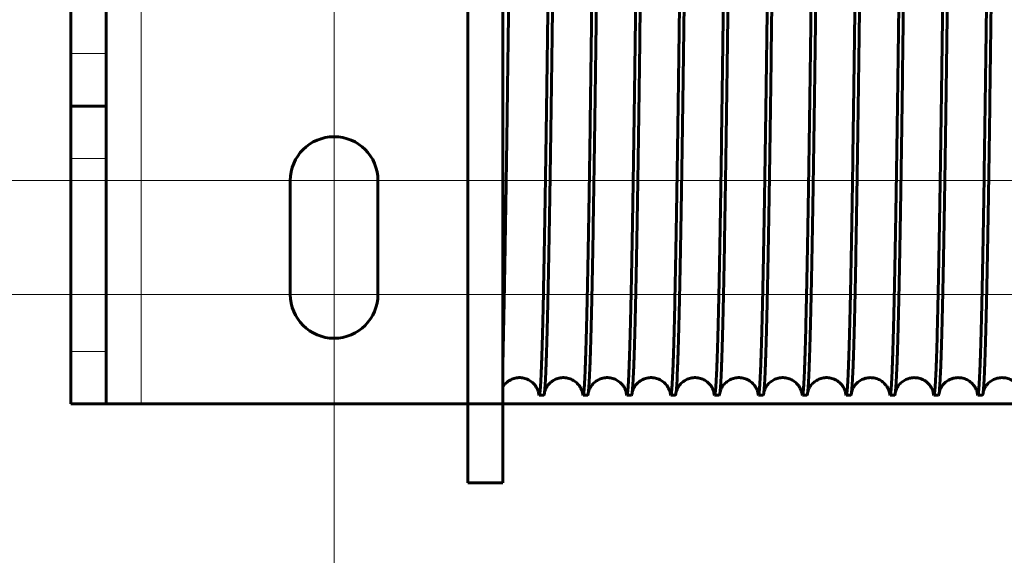
# Model space of a CAD drawing. Units: millimetres. Extents: x 0 to 1260, y 0 to 594.
# Drawn here: x 654 to 656, y 187 to 188 of the extents above; entities that cross this region are included whole.
import ezdxf

# ---------------------------------------------------------------- set-up
doc = ezdxf.new("R2010")
doc.units = ezdxf.units.MM
for name, pattern in [('K5LT_AXLED', [19.5, 15, -1.5, 1.5, -1.5]), ('K5LT_BASIC', [0]), ('K5LT_THIN', [0])]:
    doc.linetypes.add(name, pattern=pattern)
doc.layers.add('Системный слой', color=7, linetype='Continuous')

# ---------------------------------------------------------------- blocks, each defined once
blk = doc.blocks.new('U203')
at = {"layer": 'Системный слой', "color": 30, "linetype": 'K5LT_AXLED', "lineweight": 18, "true_color": 0xff8000}
for p, q in [((654.7108, 191.2935), (654.7108, 186.891)), ((654.7108, 189.6485), (654.7108, 185.246)), ((656.7983, 187.561), (652.6233, 187.561)), ((658.4258, 187.561), (654.2508, 187.561)), ((656.7983, 187.3335), (652.6233, 187.3335)), ((658.4258, 187.3335), (654.2508, 187.3335))]:
    blk.add_line(p, q, dxfattribs=at)
at = {"layer": 'Системный слой', "color": 7, "linetype": 'K5LT_THIN', "lineweight": 18}
for p, q in [((654.3258, 187.1148), (654.3258, 189.4248)), ((654.2558, 187.8148), (654.1858, 187.8148)), ((654.2558, 187.6048), (654.1858, 187.6048)), ((654.1858, 187.2198), (654.2558, 187.2198))]:
    blk.add_line(p, q, dxfattribs=at)
at = {"layer": 'Системный слой', "color": 5, "linetype": 'K5LT_BASIC', "lineweight": 60, "true_color": 0x0000ff}
for p, q in [((654.1858, 188.7248), (654.1858, 187.8148)), ((654.2558, 188.7248), (654.2558, 187.8148)), ((654.1858, 187.7098), (654.1858, 187.8148)), ((654.2558, 187.7098), (654.2558, 187.8148)), ((654.1858, 187.6048), (654.1858, 187.7098)), ((654.2558, 187.7098), (654.1858, 187.7098)), ((654.2558, 187.7098), (654.2558, 187.6048)), ((654.1858, 187.2198), (654.1858, 187.6048)), ((654.2558, 187.2198), (654.2558, 187.6048)), ((654.6233, 187.3335), (654.6233, 187.561)), ((654.7983, 187.561), (654.7983, 187.3335)), ((654.1858, 187.1148), (654.1858, 187.2198)), ((654.2558, 187.2198), (654.2558, 187.1148)), ((654.1858, 187.1148), (654.2558, 187.1148)), ((654.3258, 187.1148), (654.2558, 187.1148)), ((656.7233, 187.1148), (654.3258, 187.1148))]:
    blk.add_line(p, q, dxfattribs=at)
for centre, start, end in [((654.7108, 187.561), 0, 180), ((654.7108, 187.3335), 180, 0)]:
    blk.add_arc(centre, 0.0875, start, end, dxfattribs=at)

msp = doc.modelspace()

# ---------------------------------------------------------------- linework, layer by layer
at = {"layer": 'Системный слой', "color": 5, "linetype": 'K5LT_BASIC', "lineweight": 60, "true_color": 0x0000ff}
for p, q in [((654.97773, 189.58229), (654.97773, 186.95729)), ((655.04773, 189.58229), (655.04773, 186.95729)), ((655.12919, 187.13229), (655.11996, 187.13229)), ((655.21669, 187.13229), (655.20746, 187.13229)), ((655.30419, 187.13229), (655.29496, 187.13229)), ((655.39169, 187.13229), (655.38246, 187.13229)), ((655.47919, 187.13229), (655.46996, 187.13229)), ((655.56669, 187.13229), (655.55746, 187.13229)), ((655.65419, 187.13229), (655.64496, 187.13229)), ((655.74169, 187.13229), (655.73246, 187.13229)), ((655.82919, 187.13229), (655.81996, 187.13229)), ((655.91669, 187.13229), (655.90746, 187.13229)), ((656.00419, 187.13229), (655.99496, 187.13229)), ((655.04773, 186.95729), (654.97773, 186.95729))]:
    msp.add_line(p, q, dxfattribs=at)
for centre, radius, start, end in [((655.6849, 187.14359), 0.0417, 186.02, 188.39516), ((655.77245, 187.1436), 0.04176, 186.02173, 188.39429), ((655.86001, 187.14361), 0.04182, 186.02344, 188.39335), ((655.94756, 187.14362), 0.04187, 186.02511, 188.39235), ((656.03512, 187.14362), 0.04193, 186.0268, 188.39132)]:
    msp.add_arc(centre, radius, start, end, dxfattribs=at)
for points in [[(655.11996, 187.13229), (655.1204, 187.13229), (655.12128, 187.13569), (655.1226, 187.15097), (655.12392, 187.17627), (655.12524, 187.21139), (655.12656, 187.25599), (655.12788, 187.30968), (655.1292, 187.37197), (655.13052, 187.44232), (655.13184, 187.52009), (655.13315, 187.60458), (655.13447, 187.69503), (655.13579, 187.79063), (655.13711, 187.89054), (655.13843, 187.99384), (655.13975, 188.09961), (655.14107, 188.20692), (655.14239, 188.31478), (655.14371, 188.42224), (655.14503, 188.52834), (655.14635, 188.63212), (655.14766, 188.73265), (655.14898, 188.82902), (655.1503, 188.92039), (655.15162, 189.00592), (655.15294, 189.08485), (655.15426, 189.15648), (655.15558, 189.22015), (655.1569, 189.2753), (655.15822, 189.32144), (655.15954, 189.35815), (655.16086, 189.3851), (655.16174, 189.3964), (655.16218, 189.40036)], [(655.17294, 189.40729), (655.1725, 189.40729), (655.17162, 189.40388), (655.1703, 189.38861), (655.16898, 189.3633), (655.16766, 189.32818), (655.16634, 189.28357), (655.16502, 189.22987), (655.1637, 189.16756), (655.16238, 189.0972), (655.16107, 189.01942), (655.15975, 188.93492), (655.15843, 188.84446), (655.15711, 188.74884), (655.15579, 188.64892), (655.15447, 188.54561), (655.15315, 188.43982), (655.15183, 188.33251), (655.15051, 188.22463), (655.14919, 188.11716), (655.14787, 188.01106), (655.14655, 187.90728), (655.14523, 187.80675), (655.14391, 187.71037), (655.1426, 187.619), (655.14128, 187.53348), (655.13996, 187.45456), (655.13864, 187.38294), (655.13732, 187.31928), (655.136, 187.26415), (655.13468, 187.21803), (655.13336, 187.18134), (655.13204, 187.15442), (655.13116, 187.14313), (655.13072, 187.13918)], [(655.20746, 187.13229), (655.2079, 187.13229), (655.20878, 187.13569), (655.2101, 187.15097), (655.21142, 187.17627), (655.21274, 187.21139), (655.21406, 187.25599), (655.21538, 187.30968), (655.2167, 187.37197), (655.21802, 187.44232), (655.21934, 187.52009), (655.22065, 187.60458), (655.22197, 187.69503), (655.22329, 187.79063), (655.22461, 187.89054), (655.22593, 187.99384), (655.22725, 188.09961), (655.22857, 188.20692), (655.22989, 188.31478), (655.23121, 188.42224), (655.23253, 188.52834), (655.23385, 188.63212), (655.23516, 188.73264), (655.23648, 188.82902), (655.2378, 188.92039), (655.23912, 189.00592), (655.24044, 189.08485), (655.24176, 189.15648), (655.24308, 189.22015), (655.2444, 189.2753), (655.24572, 189.32144), (655.24704, 189.35815), (655.24836, 189.3851), (655.24924, 189.3964), (655.24968, 189.40036)], [(655.26044, 189.40729), (655.26, 189.40729), (655.25912, 189.40388), (655.2578, 189.38861), (655.25648, 189.3633), (655.25516, 189.32818), (655.25384, 189.28357), (655.25252, 189.22987), (655.2512, 189.16756), (655.24988, 189.0972), (655.24857, 189.01942), (655.24725, 188.93492), (655.24593, 188.84446), (655.24461, 188.74884), (655.24329, 188.64892), (655.24197, 188.54561), (655.24065, 188.43982), (655.23933, 188.33251), (655.23801, 188.22463), (655.23669, 188.11716), (655.23537, 188.01106), (655.23405, 187.90728), (655.23273, 187.80674), (655.23141, 187.71037), (655.2301, 187.619), (655.22878, 187.53348), (655.22746, 187.45455), (655.22614, 187.38294), (655.22482, 187.31928), (655.2235, 187.26415), (655.22218, 187.21803), (655.22086, 187.18134), (655.21954, 187.15442), (655.21866, 187.14313), (655.21822, 187.13918)], [(655.29496, 187.13229), (655.2954, 187.13229), (655.29628, 187.13569), (655.2976, 187.15097), (655.29892, 187.17627), (655.30024, 187.21139), (655.30156, 187.25599), (655.30288, 187.30968), (655.3042, 187.37197), (655.30552, 187.44232), (655.30684, 187.52009), (655.30815, 187.60457), (655.30947, 187.69503), (655.31079, 187.79063), (655.31211, 187.89053), (655.31343, 187.99384), (655.31475, 188.09961), (655.31607, 188.20691), (655.31739, 188.31478), (655.31871, 188.42224), (655.32003, 188.52834), (655.32135, 188.63211), (655.32266, 188.73264), (655.32398, 188.82902), (655.3253, 188.92039), (655.32662, 189.00592), (655.32794, 189.08485), (655.32926, 189.15647), (655.33058, 189.22015), (655.3319, 189.2753), (655.33322, 189.32144), (655.33454, 189.35815), (655.33586, 189.3851), (655.33674, 189.3964), (655.33717, 189.40036)], [(655.34794, 189.40729), (655.3475, 189.40729), (655.34662, 189.40388), (655.3453, 189.38861), (655.34398, 189.3633), (655.34266, 189.32818), (655.34134, 189.28357), (655.34002, 189.22987), (655.3387, 189.16756), (655.33738, 189.0972), (655.33607, 189.01942), (655.33475, 188.93492), (655.33343, 188.84446), (655.33211, 188.74884), (655.33079, 188.64892), (655.32947, 188.54561), (655.32815, 188.43982), (655.32683, 188.33251), (655.32551, 188.22463), (655.32419, 188.11716), (655.32287, 188.01106), (655.32155, 187.90728), (655.32023, 187.80674), (655.31891, 187.71037), (655.3176, 187.619), (655.31628, 187.53348), (655.31496, 187.45455), (655.31364, 187.38294), (655.31232, 187.31928), (655.311, 187.26415), (655.30968, 187.21803), (655.30836, 187.18134), (655.30704, 187.15442), (655.30616, 187.14313), (655.30572, 187.13918)], [(655.38246, 187.13229), (655.3829, 187.13229), (655.38378, 187.13569), (655.3851, 187.15097), (655.38642, 187.17627), (655.38774, 187.21139), (655.38906, 187.25599), (655.39038, 187.30967), (655.3917, 187.37197), (655.39302, 187.44232), (655.39434, 187.52009), (655.39565, 187.60457), (655.39697, 187.69503), (655.39829, 187.79063), (655.39961, 187.89053), (655.40093, 187.99384), (655.40225, 188.09961), (655.40357, 188.20691), (655.40489, 188.31478), (655.40621, 188.42224), (655.40753, 188.52834), (655.40885, 188.63211), (655.41016, 188.73264), (655.41148, 188.82902), (655.4128, 188.92039), (655.41412, 189.00592), (655.41544, 189.08485), (655.41676, 189.15647), (655.41808, 189.22015), (655.4194, 189.2753), (655.42072, 189.32144), (655.42204, 189.35815), (655.42336, 189.3851), (655.42424, 189.3964), (655.42467, 189.40036)], [(655.43544, 189.40729), (655.435, 189.40729), (655.43412, 189.40388), (655.4328, 189.38861), (655.43148, 189.3633), (655.43016, 189.32818), (655.42884, 189.28357), (655.42752, 189.22987), (655.4262, 189.16756), (655.42488, 189.0972), (655.42357, 189.01942), (655.42225, 188.93492), (655.42093, 188.84446), (655.41961, 188.74884), (655.41829, 188.64892), (655.41697, 188.54561), (655.41565, 188.43982), (655.41433, 188.33251), (655.41301, 188.22463), (655.41169, 188.11716), (655.41037, 188.01106), (655.40905, 187.90727), (655.40773, 187.80674), (655.40641, 187.71037), (655.4051, 187.619), (655.40378, 187.53348), (655.40246, 187.45455), (655.40114, 187.38294), (655.39982, 187.31928), (655.3985, 187.26415), (655.39718, 187.21803), (655.39586, 187.18134), (655.39454, 187.15442), (655.39366, 187.14313), (655.39322, 187.13918)], [(655.46996, 187.13229), (655.4704, 187.13229), (655.47128, 187.13569), (655.4726, 187.15097), (655.47392, 187.17627), (655.47524, 187.21139), (655.47656, 187.25599), (655.47788, 187.30967), (655.4792, 187.37197), (655.48052, 187.44232), (655.48184, 187.52009), (655.48315, 187.60457), (655.48447, 187.69503), (655.48579, 187.79063), (655.48711, 187.89053), (655.48843, 187.99383), (655.48975, 188.09961), (655.49107, 188.20691), (655.49239, 188.31478), (655.49371, 188.42224), (655.49503, 188.52833), (655.49635, 188.63211), (655.49766, 188.73264), (655.49898, 188.82902), (655.5003, 188.92038), (655.50162, 189.00592), (655.50294, 189.08485), (655.50426, 189.15647), (655.50558, 189.22015), (655.5069, 189.2753), (655.50822, 189.32144), (655.50954, 189.35815), (655.51086, 189.3851), (655.51174, 189.3964), (655.51217, 189.40036)], [(655.52294, 189.40729), (655.5225, 189.40729), (655.52162, 189.40388), (655.5203, 189.38861), (655.51898, 189.3633), (655.51766, 189.32818), (655.51634, 189.28357), (655.51502, 189.22987), (655.5137, 189.16756), (655.51238, 189.0972), (655.51107, 189.01942), (655.50975, 188.93492), (655.50843, 188.84446), (655.50711, 188.74884), (655.50579, 188.64892), (655.50447, 188.54561), (655.50315, 188.43982), (655.50183, 188.3325), (655.50051, 188.22463), (655.49919, 188.11716), (655.49787, 188.01106), (655.49655, 187.90727), (655.49523, 187.80674), (655.49391, 187.71036), (655.4926, 187.619), (655.49128, 187.53348), (655.48996, 187.45455), (655.48864, 187.38294), (655.48732, 187.31928), (655.486, 187.26415), (655.48468, 187.21803), (655.48336, 187.18134), (655.48204, 187.15442), (655.48116, 187.14313), (655.48072, 187.13918)], [(655.55746, 187.13229), (655.5579, 187.13229), (655.55878, 187.13569), (655.5601, 187.15097), (655.56142, 187.17627), (655.56274, 187.21139), (655.56406, 187.25599), (655.56538, 187.30967), (655.5667, 187.37197), (655.56802, 187.44232), (655.56933, 187.52009), (655.57065, 187.60457), (655.57197, 187.69503), (655.57329, 187.79063), (655.57461, 187.89053), (655.57593, 187.99383), (655.57725, 188.09961), (655.57857, 188.20691), (655.57989, 188.31478), (655.58121, 188.42224), (655.58253, 188.52833), (655.58385, 188.63211), (655.58516, 188.73264), (655.58648, 188.82902), (655.5878, 188.92038), (655.58912, 189.00592), (655.59044, 189.08485), (655.59176, 189.15647), (655.59308, 189.22015), (655.5944, 189.2753), (655.59572, 189.32144), (655.59704, 189.35815), (655.59836, 189.3851), (655.59924, 189.3964), (655.59967, 189.40036)], [(655.61044, 189.40729), (655.61, 189.40729), (655.60912, 189.40388), (655.6078, 189.38861), (655.60648, 189.3633), (655.60516, 189.32818), (655.60384, 189.28357), (655.60252, 189.22987), (655.6012, 189.16756), (655.59988, 189.0972), (655.59857, 189.01942), (655.59725, 188.93492), (655.59593, 188.84446), (655.59461, 188.74884), (655.59329, 188.64892), (655.59197, 188.54561), (655.59065, 188.43982), (655.58933, 188.3325), (655.58801, 188.22463), (655.58669, 188.11716), (655.58537, 188.01106), (655.58405, 187.90727), (655.58273, 187.80674), (655.58141, 187.71036), (655.5801, 187.619), (655.57878, 187.53348), (655.57746, 187.45455), (655.57614, 187.38294), (655.57482, 187.31928), (655.5735, 187.26414), (655.57218, 187.21803), (655.57086, 187.18134), (655.56954, 187.15442), (655.56866, 187.14313), (655.56822, 187.13918)], [(655.64496, 187.13229), (655.6454, 187.13229), (655.64628, 187.13569), (655.6476, 187.15097), (655.64892, 187.17627), (655.65024, 187.21139), (655.65156, 187.25598), (655.65288, 187.30967), (655.6542, 187.37197), (655.65552, 187.44232), (655.65683, 187.52009), (655.65815, 187.60457), (655.65947, 187.69503), (655.66079, 187.79063), (655.66211, 187.89053), (655.66343, 187.99383), (655.66475, 188.09961), (655.66607, 188.20691), (655.66739, 188.31478), (655.66871, 188.42224), (655.67003, 188.52833), (655.67135, 188.63211), (655.67266, 188.73264), (655.67398, 188.82902), (655.6753, 188.92038), (655.67662, 189.00591), (655.67794, 189.08485), (655.67926, 189.15647), (655.68058, 189.22014), (655.6819, 189.2753), (655.68322, 189.32144), (655.68454, 189.35815), (655.68586, 189.3851), (655.68674, 189.3964), (655.68717, 189.40036)], [(655.69794, 189.40729), (655.6975, 189.40729), (655.69662, 189.40388), (655.6953, 189.38861), (655.69398, 189.3633), (655.69266, 189.32818), (655.69134, 189.28357), (655.69002, 189.22987), (655.6887, 189.16756), (655.68738, 189.0972), (655.68607, 189.01942), (655.68475, 188.93492), (655.68343, 188.84446), (655.68211, 188.74884), (655.68079, 188.64892), (655.67947, 188.54561), (655.67815, 188.43982), (655.67683, 188.3325), (655.67551, 188.22463), (655.67419, 188.11716), (655.67287, 188.01106), (655.67155, 187.90727), (655.67023, 187.80674), (655.66891, 187.71036), (655.6676, 187.619), (655.66628, 187.53348), (655.66496, 187.45455), (655.66364, 187.38294), (655.66232, 187.31928), (655.661, 187.26414), (655.65968, 187.21803), (655.65836, 187.18134), (655.65704, 187.15442), (655.65616, 187.14313), (655.65572, 187.13918)], [(655.73246, 187.13229), (655.7329, 187.13229), (655.73378, 187.13569), (655.7351, 187.15097), (655.73642, 187.17627), (655.73774, 187.21139), (655.73906, 187.25598), (655.74038, 187.30967), (655.7417, 187.37197), (655.74302, 187.44232), (655.74433, 187.52009), (655.74565, 187.60457), (655.74697, 187.69502), (655.74829, 187.79063), (655.74961, 187.89053), (655.75093, 187.99383), (655.75225, 188.09961), (655.75357, 188.20691), (655.75489, 188.31478), (655.75621, 188.42224), (655.75753, 188.52833), (655.75885, 188.63211), (655.76016, 188.73264), (655.76148, 188.82902), (655.7628, 188.92038), (655.76412, 189.00591), (655.76544, 189.08485), (655.76676, 189.15647), (655.76808, 189.22014), (655.7694, 189.2753), (655.77072, 189.32144), (655.77204, 189.35815), (655.77336, 189.3851), (655.77423, 189.3964), (655.77467, 189.40036)], [(655.78544, 189.40729), (655.785, 189.40729), (655.78412, 189.40388), (655.7828, 189.38861), (655.78148, 189.3633), (655.78016, 189.32818), (655.77884, 189.28357), (655.77752, 189.22987), (655.7762, 189.16756), (655.77488, 189.0972), (655.77357, 189.01942), (655.77225, 188.93492), (655.77093, 188.84446), (655.76961, 188.74884), (655.76829, 188.64892), (655.76697, 188.54561), (655.76565, 188.43982), (655.76433, 188.3325), (655.76301, 188.22463), (655.76169, 188.11716), (655.76037, 188.01105), (655.75905, 187.90727), (655.75773, 187.80674), (655.75641, 187.71036), (655.7551, 187.619), (655.75378, 187.53348), (655.75246, 187.45455), (655.75114, 187.38294), (655.74982, 187.31928), (655.7485, 187.26414), (655.74718, 187.21803), (655.74586, 187.18134), (655.74454, 187.15441), (655.74366, 187.14313), (655.74322, 187.13918)], [(655.81996, 187.13229), (655.8204, 187.13229), (655.82128, 187.13569), (655.8226, 187.15097), (655.82392, 187.17627), (655.82524, 187.21139), (655.82656, 187.25598), (655.82788, 187.30967), (655.8292, 187.37197), (655.83052, 187.44232), (655.83183, 187.52008), (655.83315, 187.60457), (655.83447, 187.69502), (655.83579, 187.79063), (655.83711, 187.89053), (655.83843, 187.99383), (655.83975, 188.09961), (655.84107, 188.20691), (655.84239, 188.31477), (655.84371, 188.42224), (655.84503, 188.52833), (655.84635, 188.63211), (655.84766, 188.73264), (655.84898, 188.82902), (655.8503, 188.92038), (655.85162, 189.00591), (655.85294, 189.08484), (655.85426, 189.15647), (655.85558, 189.22014), (655.8569, 189.2753), (655.85822, 189.32144), (655.85954, 189.35815), (655.86086, 189.3851), (655.86173, 189.3964), (655.86217, 189.40036)], [(655.87294, 189.40729), (655.8725, 189.40729), (655.87162, 189.40388), (655.8703, 189.38861), (655.86898, 189.3633), (655.86766, 189.32818), (655.86634, 189.28357), (655.86502, 189.22987), (655.8637, 189.16756), (655.86238, 189.0972), (655.86107, 189.01942), (655.85975, 188.93492), (655.85843, 188.84446), (655.85711, 188.74884), (655.85579, 188.64892), (655.85447, 188.54561), (655.85315, 188.43982), (655.85183, 188.3325), (655.85051, 188.22463), (655.84919, 188.11716), (655.84787, 188.01105), (655.84655, 187.90727), (655.84523, 187.80674), (655.84391, 187.71036), (655.8426, 187.619), (655.84128, 187.53347), (655.83996, 187.45455), (655.83864, 187.38294), (655.83732, 187.31928), (655.836, 187.26414), (655.83468, 187.21803), (655.83336, 187.18134), (655.83204, 187.15441), (655.83116, 187.14313), (655.83072, 187.13918)], [(655.90746, 187.13229), (655.9079, 187.13229), (655.90878, 187.13569), (655.9101, 187.15097), (655.91142, 187.17627), (655.91274, 187.21139), (655.91406, 187.25598), (655.91538, 187.30967), (655.9167, 187.37197), (655.91802, 187.44232), (655.91933, 187.52008), (655.92065, 187.60457), (655.92197, 187.69502), (655.92329, 187.79063), (655.92461, 187.89053), (655.92593, 187.99383), (655.92725, 188.09961), (655.92857, 188.20691), (655.92989, 188.31477), (655.93121, 188.42224), (655.93253, 188.52833), (655.93385, 188.63211), (655.93516, 188.73264), (655.93648, 188.82902), (655.9378, 188.92038), (655.93912, 189.00591), (655.94044, 189.08484), (655.94176, 189.15647), (655.94308, 189.22014), (655.9444, 189.2753), (655.94572, 189.32144), (655.94704, 189.35815), (655.94836, 189.3851), (655.94923, 189.3964), (655.94967, 189.40036)], [(655.96044, 189.40729), (655.96, 189.40729), (655.95912, 189.40388), (655.9578, 189.38861), (655.95648, 189.3633), (655.95516, 189.32818), (655.95384, 189.28357), (655.95252, 189.22987), (655.9512, 189.16756), (655.94988, 189.0972), (655.94857, 189.01942), (655.94725, 188.93492), (655.94593, 188.84446), (655.94461, 188.74884), (655.94329, 188.64892), (655.94197, 188.5456), (655.94065, 188.43982), (655.93933, 188.3325), (655.93801, 188.22463), (655.93669, 188.11716), (655.93537, 188.01105), (655.93405, 187.90727), (655.93273, 187.80674), (655.93141, 187.71036), (655.9301, 187.619), (655.92878, 187.53347), (655.92746, 187.45455), (655.92614, 187.38294), (655.92482, 187.31928), (655.9235, 187.26414), (655.92218, 187.21803), (655.92086, 187.18134), (655.91954, 187.15441), (655.91866, 187.14313), (655.91822, 187.13918)], [(655.99496, 187.13229), (655.9954, 187.13229), (655.99628, 187.13569), (655.9976, 187.15097), (655.99892, 187.17627), (656.00024, 187.21139), (656.00156, 187.25598), (656.00288, 187.30967), (656.0042, 187.37197), (656.00552, 187.44232), (656.00683, 187.52008), (656.00815, 187.60457), (656.00947, 187.69502), (656.01079, 187.79063), (656.01211, 187.89053), (656.01343, 187.99383), (656.01475, 188.09961), (656.01607, 188.20691), (656.01739, 188.31477), (656.01871, 188.42224), (656.02003, 188.52833), (656.02135, 188.63211), (656.02266, 188.73264), (656.02398, 188.82902), (656.0253, 188.92038), (656.02662, 189.00591), (656.02794, 189.08484), (656.02926, 189.15647), (656.03058, 189.22014), (656.0319, 189.2753), (656.03322, 189.32144), (656.03454, 189.35815), (656.03586, 189.3851), (656.03673, 189.3964), (656.03717, 189.40036)], [(656.0375, 189.10255), (656.03706, 189.07799), (656.03618, 189.02636), (656.03485, 188.94208), (656.03353, 188.85172), (656.03221, 188.75611), (656.03088, 188.6561), (656.02956, 188.55261), (656.02823, 188.44656), (656.02691, 188.33891), (656.02558, 188.23064), (656.02426, 188.12272), (656.02294, 188.01613), (656.02161, 187.91183), (656.02029, 187.81077), (656.01896, 187.71385), (656.01764, 187.62196), (656.01632, 187.53592), (656.01499, 187.45651), (656.01367, 187.38444), (656.01234, 187.32038), (656.01102, 187.26489), (656.00969, 187.21848), (656.00837, 187.18156), (656.00705, 187.15448), (656.00616, 187.14315), (656.00572, 187.13918)], [(655.1186, 187.13773), (655.11905, 187.13411), (655.11951, 187.13229), (655.11996, 187.13229)], [(655.13072, 187.13918), (655.13021, 187.13459), (655.1297, 187.13229), (655.12919, 187.13229)], [(655.2061, 187.13773), (655.20655, 187.13411), (655.20701, 187.13229), (655.20746, 187.13229)], [(655.21822, 187.13918), (655.21771, 187.13459), (655.2172, 187.13229), (655.21669, 187.13229)], [(655.2936, 187.13773), (655.29405, 187.13411), (655.29451, 187.13229), (655.29496, 187.13229)], [(655.30572, 187.13918), (655.30521, 187.13459), (655.3047, 187.13229), (655.30419, 187.13229)], [(655.3811, 187.13773), (655.38155, 187.13411), (655.38201, 187.13229), (655.38246, 187.13229)], [(655.39322, 187.13918), (655.39271, 187.13459), (655.3922, 187.13229), (655.39169, 187.13229)], [(655.4686, 187.13773), (655.46905, 187.13411), (655.46951, 187.13229), (655.46996, 187.13229)], [(655.48072, 187.13918), (655.48021, 187.13459), (655.4797, 187.13229), (655.47919, 187.13229)], [(655.5561, 187.13773), (655.55655, 187.13411), (655.55701, 187.13229), (655.55746, 187.13229)], [(655.56822, 187.13918), (655.56771, 187.13459), (655.5672, 187.13229), (655.56669, 187.13229)], [(655.6436, 187.13773), (655.64405, 187.13411), (655.64451, 187.13229), (655.64496, 187.13229)], [(655.65572, 187.13918), (655.65521, 187.13459), (655.6547, 187.13229), (655.65419, 187.13229)], [(655.7311, 187.13773), (655.73155, 187.13411), (655.73201, 187.13229), (655.73246, 187.13229)], [(655.74322, 187.13918), (655.74271, 187.13459), (655.7422, 187.13229), (655.74169, 187.13229)], [(655.8186, 187.13773), (655.81905, 187.13411), (655.81951, 187.13229), (655.81996, 187.13229)], [(655.83072, 187.13918), (655.83021, 187.13459), (655.8297, 187.13229), (655.82919, 187.13229)], [(655.9061, 187.13773), (655.90655, 187.13411), (655.90701, 187.13229), (655.90746, 187.13229)], [(655.91822, 187.13918), (655.91771, 187.13459), (655.9172, 187.13229), (655.91669, 187.13229)], [(655.9936, 187.13773), (655.99405, 187.13411), (655.99451, 187.13229), (655.99496, 187.13229)], [(656.00572, 187.13918), (656.00521, 187.13459), (656.0047, 187.13229), (656.00419, 187.13229)]]:
    msp.add_open_spline(points, degree=3, dxfattribs=at)
for points, knots in [([(655.04773, 187.20674), (655.04773, 187.20678), (655.04773, 187.20684), (655.04774, 187.20692), (655.04774, 187.20705), (655.04774, 187.20723), (655.04774, 187.20745), (655.04774, 187.20772), (655.04775, 187.20811), (655.04776, 187.20872), (655.04777, 187.20966), (655.04779, 187.21087), (655.04782, 187.21231), (655.04786, 187.21431), (655.04792, 187.21739), (655.04801, 187.22169), (655.04814, 187.22748), (655.04831, 187.23514), (655.04854, 187.24573), (655.04887, 187.26066), (655.04931, 187.28121), (655.04984, 187.30752), (655.05044, 187.33809), (655.05105, 187.37069), (655.05164, 187.40433), (655.05225, 187.43983), (655.05289, 187.4791), (655.05359, 187.52354), (655.05436, 187.57405), (655.05519, 187.63123), (655.05608, 187.69493), (655.05702, 187.76474), (655.05802, 187.84037), (655.05905, 187.92139), (655.06012, 188.00675), (655.06121, 188.09575), (655.0623, 188.18533), (655.06304, 188.24612), (655.06339, 188.27543)], [0, 0, 0, 0, 0.0175735, 0.035147, 0.0526325, 0.069895, 0.0870512, 0.1056364, 0.1291142, 0.163245, 0.2156444, 0.2788792, 0.3470721, 0.4557444, 0.6340279, 0.9093874, 1.2684068, 1.7483953, 2.3966914, 3.3186802, 4.6004597, 6.2160024, 8.0033144, 9.7639594, 11.4738826, 13.2201066, 15.0894945, 17.1063248, 19.2211551, 21.4163628, 23.6500463, 25.912124, 28.1783172, 30.4289198, 32.6543075, 34.8494288, 37.0243654, 39, 39, 39, 39]), ([(655.11864, 187.13751), (655.11861, 187.13757), (655.1186, 187.13778), (655.11832, 187.13905), (655.11756, 187.1417), (655.11573, 187.14628), (655.11233, 187.15165), (655.10877, 187.15578), (655.10491, 187.1592), (655.10074, 187.16202), (655.0963, 187.16427), (655.09164, 187.16592), (655.08682, 187.16698), (655.08192, 187.16742), (655.07701, 187.16725), (655.07217, 187.16647), (655.06748, 187.1651), (655.063, 187.16316), (655.05882, 187.16069), (655.05501, 187.15775), (655.05162, 187.1544), (655.04927, 187.15143), (655.04811, 187.14969), (655.04773, 187.14908)], [0, 0, 0, 0, 2.3136054, 4.6210493, 6.9284932, 9.2027779, 10.521071, 11.5589815, 12.4856367, 13.3594364, 14.2027263, 15.0292842, 15.8464517, 16.6586453, 17.4689414, 18.2799311, 19.0943351, 19.9156422, 20.7490897, 21.6034823, 22.4949054, 23.4545403, 24, 24, 24, 24]), ([(655.20614, 187.13751), (655.20611, 187.13757), (655.2061, 187.13778), (655.20582, 187.13905), (655.20506, 187.1417), (655.20323, 187.14628), (655.19983, 187.15166), (655.19627, 187.15578), (655.19241, 187.1592), (655.18824, 187.16202), (655.1838, 187.16427), (655.17913, 187.16592), (655.17432, 187.16698), (655.16942, 187.16742), (655.16451, 187.16725), (655.15967, 187.16647), (655.15497, 187.1651), (655.1505, 187.16316), (655.14632, 187.16069), (655.14251, 187.15775), (655.13912, 187.1544), (655.13623, 187.15075), (655.1339, 187.14694), (655.13217, 187.14323), (655.13107, 187.14001), (655.13069, 187.13838), (655.13057, 187.13785), (655.13055, 187.13772)], [0, 0, 0, 0, 2.0188285, 4.0322297, 6.0456309, 8.0298853, 9.1801849, 10.0858819, 10.894518, 11.6570403, 12.3929343, 13.1142301, 13.8273322, 14.5360933, 15.2431977, 15.9509061, 16.6615929, 17.3783032, 18.1056088, 18.8511962, 19.6291082, 20.4665675, 21.4180167, 22.5895649, 24.1964403, 26.5301655, 28, 28, 28, 28]), ([(655.29364, 187.13751), (655.29361, 187.13757), (655.2936, 187.13778), (655.29332, 187.13905), (655.29256, 187.1417), (655.29073, 187.14628), (655.28732, 187.15166), (655.28377, 187.15578), (655.27991, 187.1592), (655.27574, 187.16202), (655.27129, 187.16427), (655.26663, 187.16593), (655.26181, 187.16698), (655.25691, 187.16742), (655.25201, 187.16725), (655.24717, 187.16647), (655.24247, 187.1651), (655.238, 187.16316), (655.23382, 187.16069), (655.23, 187.15775), (655.22662, 187.1544), (655.22373, 187.15075), (655.2214, 187.14694), (655.21967, 187.14322), (655.21857, 187.14001), (655.21819, 187.13838), (655.21807, 187.13785), (655.21805, 187.13772)], [0, 0, 0, 0, 2.0188129, 4.0321479, 6.0454829, 8.029466, 9.1797268, 10.085442, 10.8941163, 11.656684, 12.3926181, 13.1139559, 13.8271001, 14.5359029, 15.2430478, 15.9507954, 16.6615206, 17.3782691, 18.1056144, 18.8512464, 19.6292149, 20.4667559, 21.4183384, 22.5900972, 24.1974031, 26.5304622, 28, 28, 28, 28]), ([(655.38114, 187.13751), (655.38111, 187.13757), (655.3811, 187.13778), (655.38082, 187.13906), (655.38006, 187.1417), (655.37822, 187.14628), (655.37482, 187.15166), (655.37127, 187.15578), (655.36741, 187.1592), (655.36324, 187.16202), (655.35879, 187.16427), (655.35413, 187.16593), (655.34931, 187.16698), (655.34441, 187.16742), (655.3395, 187.16725), (655.33466, 187.16647), (655.32997, 187.1651), (655.3255, 187.16315), (655.32132, 187.16069), (655.3175, 187.15775), (655.31412, 187.1544), (655.31123, 187.15074), (655.3089, 187.14694), (655.30717, 187.14322), (655.30607, 187.14001), (655.30569, 187.13838), (655.30557, 187.13785), (655.30555, 187.13772)], [0, 0, 0, 0, 2.0188004, 4.0320725, 6.0453447, 8.0290668, 9.17929, 10.0850232, 10.8937349, 11.6563471, 12.3923203, 13.1136989, 13.8268843, 14.5357274, 15.2429116, 15.9506973, 16.6614596, 17.378245, 18.1056286, 18.8513038, 19.629327, 20.4669476, 21.4186604, 22.5906253, 24.1983529, 26.5307709, 28, 28, 28, 28]), ([(655.46864, 187.13751), (655.46861, 187.13757), (655.4686, 187.13778), (655.46832, 187.13906), (655.46756, 187.1417), (655.46572, 187.14628), (655.46232, 187.15166), (655.45876, 187.15578), (655.45491, 187.1592), (655.45074, 187.16203), (655.44629, 187.16427), (655.44163, 187.16593), (655.43681, 187.16698), (655.43191, 187.16742), (655.427, 187.16725), (655.42216, 187.16647), (655.41747, 187.16509), (655.41299, 187.16315), (655.40881, 187.16069), (655.405, 187.15774), (655.40162, 187.1544), (655.39873, 187.15074), (655.3964, 187.14694), (655.39467, 187.14322), (655.39357, 187.14), (655.39319, 187.13838), (655.39307, 187.13785), (655.39305, 187.13772)], [0, 0, 0, 0, 2.018791, 4.0320036, 6.0452161, 8.0286875, 9.1788744, 10.0846256, 10.8933739, 11.6560297, 12.3920408, 13.1134592, 13.8266846, 14.535567, 15.2427892, 15.9506118, 16.6614098, 17.3782309, 18.1056515, 18.8513684, 19.6294446, 20.4671425, 21.4189825, 22.5911491, 24.1992897, 26.5310917, 28, 28, 28, 28]), ([(655.55614, 187.13751), (655.55611, 187.13757), (655.5561, 187.13778), (655.55582, 187.13906), (655.55506, 187.1417), (655.55322, 187.14629), (655.54982, 187.15166), (655.54626, 187.15579), (655.54241, 187.1592), (655.53823, 187.16203), (655.53379, 187.16427), (655.52912, 187.16593), (655.52431, 187.16698), (655.51941, 187.16742), (655.5145, 187.16725), (655.50966, 187.16647), (655.50496, 187.16509), (655.50049, 187.16315), (655.49631, 187.16068), (655.4925, 187.15774), (655.48911, 187.15439), (655.48622, 187.15074), (655.48389, 187.14694), (655.48217, 187.14322), (655.48107, 187.14), (655.48069, 187.13838), (655.48057, 187.13785), (655.48055, 187.13772)], [0, 0, 0, 0, 2.0187847, 4.031941, 6.0450972, 8.0283283, 9.1784802, 10.084249, 10.8930333, 11.6557318, 12.3917798, 13.1132368, 13.826501, 14.5354214, 15.2426806, 15.9505387, 16.6613714, 17.3782267, 18.105683, 18.8514401, 19.6295675, 20.4673406, 21.4193047, 22.5916685, 24.2002135, 26.5314244, 28, 28, 28, 28]), ([(655.64364, 187.13751), (655.64361, 187.13757), (655.6436, 187.13779), (655.64332, 187.13906), (655.64256, 187.1417), (655.64072, 187.14629), (655.63732, 187.15166), (655.63376, 187.15579), (655.6299, 187.1592), (655.62573, 187.16203), (655.62129, 187.16427), (655.61662, 187.16593), (655.6118, 187.16698), (655.6069, 187.16742), (655.60199, 187.16725), (655.59715, 187.16647), (655.59246, 187.16509), (655.58799, 187.16315), (655.58381, 187.16068), (655.58, 187.15774), (655.57661, 187.15439), (655.57372, 187.15074), (655.57139, 187.14693), (655.56967, 187.14322), (655.56857, 187.14), (655.56819, 187.13838), (655.56807, 187.13785), (655.56805, 187.13772)], [0, 0, 0, 0, 2.0187815, 4.0318848, 6.044988, 8.027989, 9.1781072, 10.0838936, 10.8927131, 11.6554533, 12.3915372, 13.1130318, 13.8263335, 14.5352909, 15.2425857, 15.9504783, 16.6613443, 17.3782326, 18.1057231, 18.8515189, 19.6296959, 20.467542, 21.4196271, 22.5921837, 24.2011241, 26.5317692, 28, 28, 28, 28]), ([(655.73114, 187.13751), (655.73111, 187.13757), (655.7311, 187.13779), (655.73081, 187.13906), (655.73006, 187.1417), (655.72822, 187.14629), (655.72482, 187.15166), (655.72126, 187.15579), (655.7174, 187.15921), (655.71323, 187.16203), (655.70878, 187.16427), (655.70412, 187.16593), (655.6993, 187.16698), (655.6944, 187.16742), (655.68949, 187.16725), (655.68465, 187.16647), (655.67996, 187.16509), (655.67549, 187.16315), (655.67131, 187.16068), (655.66749, 187.15774), (655.66411, 187.15439), (655.66122, 187.15073), (655.65889, 187.14693), (655.65716, 187.14321), (655.65607, 187.14), (655.65569, 187.13838), (655.65557, 187.13785), (655.65555, 187.13772)], [0, 0, 0, 0, 2.0187814, 4.031835, 6.0448886, 8.0276698, 9.1777555, 10.0835593, 10.8924133, 11.6551873, 12.3913062, 13.1128374, 13.8261757, 14.5351688, 15.2424981, 15.9504238, 16.6613219, 17.3782418, 18.1057651, 18.8515978, 19.6298221, 20.4677382, 21.4199395, 22.5926814, 24.2020016, 26.532126, 28, 28, 28, 28]), ([(655.81864, 187.13751), (655.81863, 187.1375), (655.81864, 187.13758), (655.81844, 187.13852), (655.81785, 187.14074), (655.81639, 187.14498), (655.81295, 187.15079), (655.80944, 187.15509), (655.80564, 187.15862), (655.80154, 187.16154), (655.79714, 187.16389), (655.79252, 187.16566), (655.78772, 187.16683), (655.78283, 187.16739), (655.77791, 187.16733), (655.77305, 187.16666), (655.76832, 187.16539), (655.7638, 187.16355), (655.75956, 187.16118), (655.75568, 187.15832), (655.75221, 187.15505), (655.74923, 187.15145), (655.7468, 187.14767), (655.74495, 187.14392), (655.74371, 187.14049), (655.74321, 187.13852), (655.74308, 187.13789), (655.74305, 187.13772)], [0, 0, 0, 0, 1.9721695, 3.9406056, 5.9090417, 8.2313926, 9.4382848, 10.3507183, 11.1510938, 11.9001139, 12.6224019, 13.329645, 14.0278542, 14.7210742, 15.4121417, 16.1033345, 16.7969272, 17.4957118, 18.2037437, 18.9276791, 19.6794784, 20.4821309, 21.3816168, 22.470412, 23.9387053, 26.1641385, 28, 28, 28, 28]), ([(655.90614, 187.13751), (655.90613, 187.1375), (655.90614, 187.13758), (655.90594, 187.13852), (655.90535, 187.14074), (655.90389, 187.14498), (655.90045, 187.1508), (655.89694, 187.15509), (655.89314, 187.15862), (655.88904, 187.16154), (655.88464, 187.16389), (655.88001, 187.16566), (655.87522, 187.16683), (655.87032, 187.16739), (655.86541, 187.16733), (655.86055, 187.16666), (655.85582, 187.16539), (655.8513, 187.16355), (655.84706, 187.16118), (655.84318, 187.15832), (655.83971, 187.15505), (655.83673, 187.15145), (655.8343, 187.14767), (655.83245, 187.14391), (655.83121, 187.14048), (655.83071, 187.13852), (655.83058, 187.13789), (655.83055, 187.13772)], [0, 0, 0, 0, 1.972184, 3.9405982, 5.9090125, 8.2311027, 9.4379623, 10.3504083, 11.1508131, 11.8998688, 12.6221941, 13.3294743, 14.0277166, 14.7209689, 15.4120674, 16.1032898, 16.7969108, 17.4957226, 18.2037818, 18.9277467, 19.679582, 20.4822858, 21.3818548, 22.4707944, 23.9393384, 26.1652001, 28, 28, 28, 28]), ([(655.99364, 187.13751), (655.99363, 187.1375), (655.99364, 187.13758), (655.99344, 187.13852), (655.99285, 187.14074), (655.99139, 187.14498), (655.98795, 187.1508), (655.98443, 187.15509), (655.98064, 187.15862), (655.97654, 187.16154), (655.97214, 187.1639), (655.96751, 187.16566), (655.96271, 187.16683), (655.95782, 187.16739), (655.95291, 187.16733), (655.94805, 187.16666), (655.94332, 187.16539), (655.9388, 187.16355), (655.93456, 187.16118), (655.93068, 187.15832), (655.92721, 187.15505), (655.92423, 187.15145), (655.92179, 187.14767), (655.91995, 187.14391), (655.91871, 187.14048), (655.91821, 187.13852), (655.91808, 187.13788), (655.91805, 187.13772)], [0, 0, 0, 0, 1.9722014, 3.9405969, 5.9089923, 8.2308345, 9.4376628, 10.3501209, 11.1505543, 11.8996445, 12.6220059, 13.3293222, 14.0275964, 14.7208798, 15.4120082, 16.103259, 16.7969069, 17.4957446, 18.2038298, 18.9278228, 19.6796927, 20.4824459, 21.3820955, 22.4711761, 23.9399653, 26.1662473, 28, 28, 28, 28]), ([(656.08114, 187.13751), (656.08113, 187.1375), (656.08114, 187.13758), (656.08094, 187.13852), (656.08035, 187.14074), (656.07889, 187.14498), (656.07545, 187.1508), (656.07193, 187.15509), (656.06814, 187.15862), (656.06403, 187.16154), (656.05964, 187.1639), (656.05501, 187.16566), (656.05021, 187.16683), (656.04532, 187.16739), (656.0404, 187.16733), (656.03554, 187.16666), (656.03082, 187.16539), (656.0263, 187.16355), (656.02206, 187.16118), (656.01817, 187.15832), (656.01471, 187.15504), (656.01173, 187.15145), (656.00929, 187.14766), (656.00745, 187.14391), (656.00621, 187.14048), (656.00571, 187.13852), (656.00558, 187.13788), (656.00555, 187.13772)], [0, 0, 0, 0, 1.9722218, 3.9406015, 5.9089812, 8.2305879, 9.4373862, 10.3498559, 11.1503172, 11.8994409, 12.6218375, 13.3291886, 14.0274935, 14.7208069, 15.411964, 16.1032419, 16.7969156, 17.4957781, 18.2038879, 18.9279076, 19.6798104, 20.4826112, 21.3823389, 22.4715569, 23.9405858, 26.1672802, 28, 28, 28, 28]), ([(655.11843, 187.13922), (655.11846, 187.13888), (655.11852, 187.13836), (655.11859, 187.13783), (655.11864, 187.13754), (655.11864, 187.13749), (655.11864, 187.13751)], [0, 0, 0, 0, 2.1893954, 3.792802, 5.3961279, 7, 7, 7, 7]), ([(655.20593, 187.13922), (655.20596, 187.13888), (655.20602, 187.13836), (655.20609, 187.13783), (655.20614, 187.13754), (655.20614, 187.13749), (655.20614, 187.13751)], [0, 0, 0, 0, 2.1763659, 3.7841145, 5.3917797, 7, 7, 7, 7]), ([(655.29342, 187.13922), (655.29346, 187.13888), (655.29352, 187.13837), (655.29359, 187.13784), (655.29364, 187.13754), (655.29364, 187.13749), (655.29364, 187.13751)], [0, 0, 0, 0, 2.1636874, 3.7756609, 5.3875485, 7, 7, 7, 7]), ([(655.38092, 187.13922), (655.38096, 187.13889), (655.38102, 187.13837), (655.38109, 187.13784), (655.38113, 187.13755), (655.38114, 187.13749), (655.38114, 187.13751)], [0, 0, 0, 0, 2.1513396, 3.7674279, 5.3834274, 7, 7, 7, 7]), ([(655.46842, 187.13922), (655.46846, 187.13889), (655.46852, 187.13838), (655.46859, 187.13785), (655.46863, 187.13755), (655.46864, 187.13749), (655.46864, 187.13751)], [0, 0, 0, 0, 2.1393283, 3.7594191, 5.3794183, 7, 7, 7, 7]), ([(655.55592, 187.13922), (655.55596, 187.13889), (655.55602, 187.13838), (655.55609, 187.13785), (655.55613, 187.13755), (655.55614, 187.13749), (655.55614, 187.13751)], [0, 0, 0, 0, 2.1276591, 3.7516384, 5.3755232, 7, 7, 7, 7])]:
    msp.add_open_spline(points, degree=3, knots=knots, dxfattribs=at)

# ---------------------------------------------------------------- block references
at = {"layer": 'Системный слой'}
msp.add_blockref('U203', (0, 0), dxfattribs=at)

doc.saveas('drawing.dxf')
